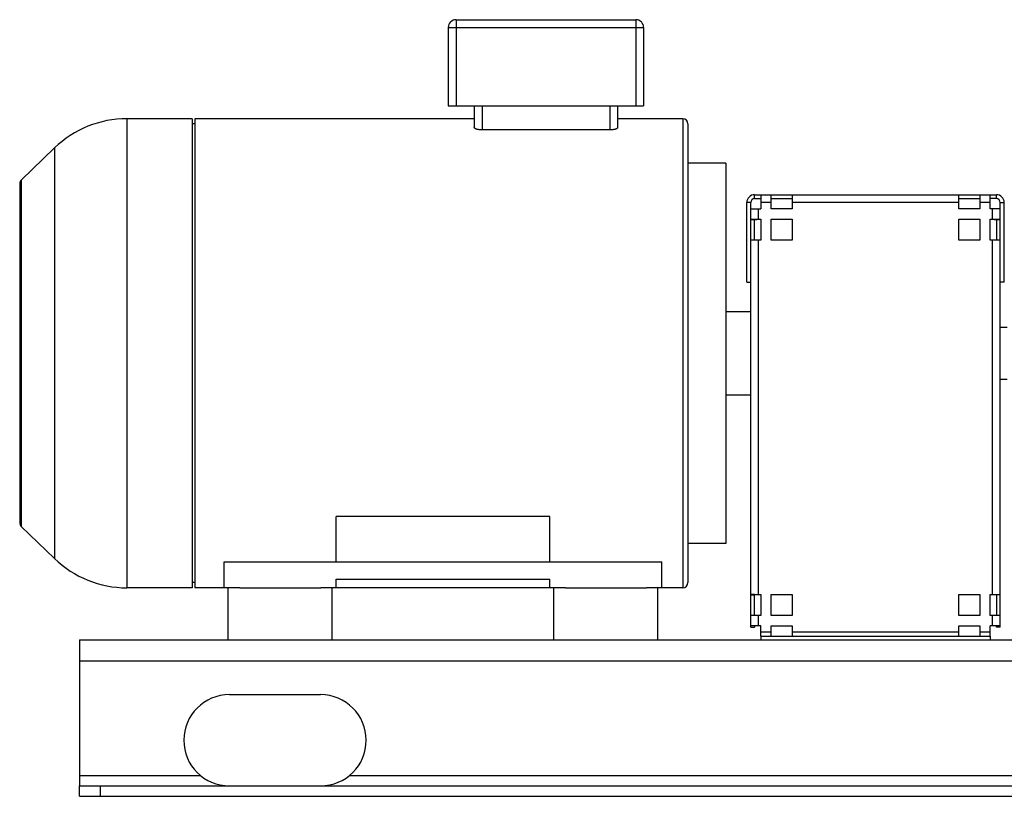
# Model space of a CAD drawing. Units: millimetres. Extents: x -997 to 1895, y -428 to 435.
# Drawn here: x 576 to 954, y 23 to 321 of the extents above; entities that cross this region are included whole.
import ezdxf

# ---------------------------------------------------------------- set-up
doc = ezdxf.new("R2010")
doc.units = ezdxf.units.MM
doc.header["$LTSCALE"] = 19.36
doc.layers.get('0').update_dxf_attribs({"linetype": 'CONTINUOUS'})
doc.layers.add('02___PRT_ALL_AXES', color=7, linetype='CONTINUOUS')
doc.layers.add('6_ALL_SURFS', color=7, linetype='CONTINUOUS')

msp = doc.modelspace()

# ---------------------------------------------------------------- linework, layer by layer
at = {"color": 9, "linetype": 'CONTINUOUS'}
for p, q in [((743.52, 321.45), (743.52, 288.45)), ((812.52, 321.45), (812.52, 288.45)), ((740.52, 318.45), (815.52, 318.45)), ((753.52, 288.45), (753.52, 279.14)), ((802.52, 288.45), (802.52, 279.14)), ((617.2, 283.45), (617.2, 103.45)), ((830.52, 283.45), (830.52, 103.45)), ((589.41, 272.22), (589.41, 114.68)), ((576.63, 259.87), (576.63, 127.03)), ((858.13, 252.79), (858.13, 254.29)), ((950.92, 252.79), (950.92, 254.29)), ((856.63, 251.29), (855.13, 251.29)), ((864.52, 251.33), (860.52, 251.33)), ((936.52, 251.33), (872.52, 251.33)), ((948.52, 251.33), (944.52, 251.33)), ((952.42, 251.29), (953.92, 251.29)), ((859.63, 244.85), (859.63, 248.87)), ((949.42, 244.85), (949.42, 248.87)), ((858.13, 244.82), (856.63, 244.82)), ((950.92, 244.82), (952.42, 244.82)), ((859.63, 100.86), (859.63, 236.87)), ((949.42, 100.86), (949.42, 236.87)), ((858.13, 100.84), (856.63, 100.84)), ((950.92, 100.84), (952.42, 100.84)), ((859.63, 88.87), (859.63, 92.89)), ((949.42, 88.87), (949.42, 92.89)), ((858.13, 88.84), (856.63, 88.84)), ((950.92, 88.84), (952.42, 88.84)), ((864.52, 86.43), (860.52, 86.43)), ((936.52, 86.43), (872.52, 86.43)), ((948.52, 86.43), (944.52, 86.43)), ((599.02, 75.45), (1239.02, 75.45)), ((607.02, 23.45), (607.02, 27.45))]:
    msp.add_line(p, q, dxfattribs=at)
at = {"color": 7, "linetype": 'CONTINUOUS'}
for p, q in [((743.52, 321.45), (812.52, 321.45)), ((740.52, 318.45), (740.52, 288.45)), ((815.52, 318.45), (815.52, 288.45)), ((740.52, 288.45), (815.52, 288.45)), ((750.52, 288.45), (750.52, 280.05)), ((805.52, 288.45), (805.52, 280.05)), ((642.22, 283.45), (617.2, 283.45)), ((642.22, 283.45), (642.22, 103.45)), ((643.22, 281.45), (642.22, 281.45)), ((643.22, 283.45), (643.22, 103.45)), ((750.52, 283.45), (643.22, 283.45)), ((830.52, 283.45), (805.52, 283.45)), ((832.52, 281.45), (832.52, 105.45)), ((802.52, 279.14), (753.52, 279.14)), ((589.41, 272.22), (576.63, 259.87)), ((847.02, 266.45), (832.52, 266.45)), ((847.02, 266.45), (847.02, 120.45)), ((576.02, 258.43), (576.02, 128.47)), ((856.63, 248.82), (856.63, 251.29)), ((858.13, 252.79), (860.52, 252.79)), ((864.52, 252.79), (872.52, 252.79)), ((936.52, 252.79), (944.52, 252.79)), ((950.92, 252.79), (948.52, 252.79)), ((952.42, 248.82), (952.42, 251.29)), ((856.63, 236.83), (856.63, 244.76)), ((856.63, 244.76), (858.13, 244.76)), ((858.13, 236.86), (858.13, 244.82)), ((859.63, 244.85), (860.52, 244.85)), ((864.52, 244.85), (872.52, 244.85)), ((936.52, 244.85), (944.52, 244.85)), ((948.52, 244.85), (949.42, 244.85)), ((950.92, 244.82), (950.92, 236.86)), ((952.42, 244.76), (950.92, 244.76)), ((952.42, 236.83), (952.42, 244.76)), ((855.13, 220.79), (856.63, 220.79)), ((953.92, 220.79), (952.42, 220.79)), ((847.02, 209.45), (856.63, 209.45)), ((952.42, 203.45), (955.02, 203.45)), ((952.42, 183.45), (955.02, 183.45)), ((847.02, 177.45), (856.63, 177.45)), ((697.52, 113.45), (697.52, 130.8)), ((779.52, 130.8), (697.52, 130.8)), ((779.52, 113.45), (779.52, 130.8)), ((589.41, 114.68), (576.63, 127.03)), ((847.02, 120.45), (832.52, 120.45)), ((642.22, 103.45), (617.2, 103.45)), ((643.22, 105.45), (642.22, 105.45)), ((654.52, 103.45), (643.22, 103.45)), ((779.52, 103.45), (697.52, 103.45)), ((830.52, 103.45), (822.52, 103.45)), ((856.63, 100.78), (858.13, 100.78)), ((858.13, 92.88), (858.13, 100.84)), ((859.63, 100.86), (860.52, 100.86)), ((864.52, 100.86), (872.52, 100.86)), ((936.52, 100.86), (944.52, 100.86)), ((948.52, 100.86), (949.42, 100.86)), ((950.92, 100.84), (950.92, 92.88)), ((952.42, 100.78), (950.92, 100.78)), ((856.63, 88.36), (858.13, 88.36)), ((858.13, 88.84), (858.13, 88.36)), ((860.52, 88.87), (859.63, 88.87)), ((864.52, 88.87), (872.52, 88.87)), ((936.52, 88.87), (944.52, 88.87)), ((949.42, 88.87), (948.52, 88.87)), ((950.92, 88.36), (950.92, 88.84)), ((952.42, 88.36), (950.92, 88.36)), ((860.52, 84.95), (860.52, 83.45)), ((948.52, 84.95), (948.52, 83.45)), ((599.02, 23.45), (599.02, 27.45)), ((599.02, 23.45), (1239.02, 23.45))]:
    msp.add_line(p, q, dxfattribs=at)
at = {"color": 3, "linetype": 'CONTINUOUS'}
for p, q in [((858.13, 254.29), (950.92, 254.29)), ((860.52, 254.29), (860.52, 248.87)), ((864.52, 248.87), (864.52, 254.29)), ((872.52, 254.29), (872.52, 248.87)), ((936.52, 248.87), (936.52, 254.29)), ((944.52, 254.29), (944.52, 248.87)), ((948.52, 248.87), (948.52, 254.29)), ((855.13, 220.79), (855.13, 251.29)), ((953.92, 220.79), (953.92, 251.29)), ((856.63, 244.76), (856.63, 248.82)), ((859.63, 248.87), (860.52, 248.87)), ((872.52, 248.87), (864.52, 248.87)), ((944.52, 248.87), (936.52, 248.87)), ((949.42, 248.87), (948.52, 248.87)), ((952.42, 244.76), (952.42, 248.82)), ((859.63, 244.87), (860.52, 244.87)), ((860.52, 244.87), (860.52, 236.87)), ((864.52, 236.87), (864.52, 244.87)), ((864.52, 244.87), (872.52, 244.87)), ((872.52, 244.87), (872.52, 236.87)), ((936.52, 236.87), (936.52, 244.87)), ((936.52, 244.87), (944.52, 244.87)), ((944.52, 244.87), (944.52, 236.87)), ((948.52, 236.87), (948.52, 244.87)), ((948.52, 244.87), (949.42, 244.87)), ((856.63, 88.36), (856.63, 236.83)), ((860.52, 236.87), (859.63, 236.87)), ((872.52, 236.87), (864.52, 236.87)), ((944.52, 236.87), (936.52, 236.87)), ((949.42, 236.87), (948.52, 236.87)), ((952.42, 88.36), (952.42, 236.83)), ((859.63, 100.89), (860.52, 100.89)), ((860.52, 100.89), (860.52, 92.89)), ((864.52, 100.89), (872.52, 100.89)), ((864.52, 92.89), (864.52, 100.89)), ((872.52, 100.89), (872.52, 92.89)), ((936.52, 100.89), (944.52, 100.89)), ((936.52, 92.89), (936.52, 100.89)), ((944.52, 100.89), (944.52, 92.89)), ((948.52, 100.89), (949.42, 100.89)), ((948.52, 92.89), (948.52, 100.89)), ((860.52, 92.89), (859.63, 92.89)), ((872.52, 92.89), (864.52, 92.89)), ((944.52, 92.89), (936.52, 92.89)), ((949.42, 92.89), (948.52, 92.89)), ((860.52, 88.89), (859.63, 88.89)), ((860.52, 84.95), (860.52, 88.89)), ((864.52, 88.89), (872.52, 88.89)), ((864.52, 84.95), (864.52, 88.89)), ((872.52, 88.89), (872.52, 84.95)), ((936.52, 88.89), (944.52, 88.89)), ((936.52, 84.95), (936.52, 88.89)), ((944.52, 88.89), (944.52, 84.95)), ((949.42, 88.89), (948.52, 88.89)), ((948.52, 84.95), (948.52, 88.89)), ((599.02, 83.45), (599.02, 27.45)), ((599.02, 83.45), (1239.02, 83.45)), ((860.52, 84.95), (948.52, 84.95)), ((599.02, 27.45), (1239.02, 27.45))]:
    msp.add_line(p, q, dxfattribs=at)
at = {"color": 7, "linetype": 'CONTINUOUS'}
for centre, radius, start, end in [((743.52, 318.45), 3, 90, 180), ((812.52, 318.45), 3, 0, 90), ((617.2, 243.45), 40, 90, 134.0114), ((830.52, 281.45), 2, 0, 90), ((578.02, 258.43), 2, 134.0114, 180), ((858.13, 251.29), 1.5, 90, 180), ((950.92, 251.29), 1.5, 0, 90), ((578.02, 128.47), 2, 180, 225.9886), ((617.2, 143.45), 40, 225.9886, 270), ((830.52, 105.45), 2, 270, 360)]:
    msp.add_arc(centre, radius, start, end, dxfattribs=at)
at = {"color": 3, "linetype": 'CONTINUOUS'}
for centre, start, end in [((858.13, 251.29), 90, 180), ((950.92, 251.29), 0, 90)]:
    msp.add_arc(centre, 3, start, end, dxfattribs=at)
at = {"color": 7, "linetype": 'CONTINUOUS'}
for points, knots in [([(753.52, 279.14), (753.32, 279.14), (752.93, 279.16), (752.37, 279.21), (751.92, 279.29), (751.6, 279.36), (751.38, 279.42), (751.19, 279.49), (751.02, 279.56), (750.87, 279.64), (750.75, 279.72), (750.65, 279.8), (750.58, 279.88), (750.54, 279.95), (750.52, 280.01), (750.52, 280.04), (750.52, 280.05)], [0, 0, 0, 0, 0.1822, 0.357199, 0.5185, 0.592323, 0.660854, 0.723669, 0.780453, 0.831019, 0.875333, 0.913583, 0.946286, 0.974475, 0.987437, 1, 1, 1, 1]), ([(805.52, 280.05), (805.52, 280.04), (805.52, 280.01), (805.5, 279.95), (805.47, 279.88), (805.39, 279.8), (805.3, 279.72), (805.17, 279.64), (805.03, 279.56), (804.85, 279.49), (804.66, 279.42), (804.44, 279.36), (804.12, 279.29), (803.68, 279.21), (803.11, 279.16), (802.72, 279.14), (802.52, 279.14)], [0, 0, 0, 0, 0.012563, 0.025525, 0.053714, 0.086417, 0.124667, 0.168981, 0.219547, 0.276331, 0.339146, 0.407677, 0.4815, 0.642801, 0.8178, 1, 1, 1, 1]), ([(858.13, 244.82), (858.13, 244.82), (858.13, 244.83), (858.13, 244.83), (858.13, 244.83), (858.14, 244.83), (858.15, 244.83), (858.16, 244.83), (858.17, 244.83), (858.19, 244.83), (858.22, 244.83), (858.24, 244.83), (858.27, 244.83), (858.32, 244.84), (858.38, 244.84), (858.47, 244.84), (858.57, 244.84), (858.68, 244.84), (858.8, 244.84), (858.92, 244.84), (859.1, 244.85), (859.34, 244.85), (859.53, 244.85), (859.63, 244.85)], [0, 0, 0, 0, 0.000478, 0.001455, 0.003004, 0.005141, 0.011191, 0.019609, 0.030382, 0.043485, 0.058889, 0.076557, 0.096448, 0.118514, 0.168953, 0.227392, 0.293268, 0.365948, 0.444732, 0.528862, 0.617528, 0.805018, 1, 1, 1, 1]), ([(949.42, 244.85), (949.51, 244.85), (949.7, 244.85), (949.94, 244.85), (950.12, 244.84), (950.25, 244.84), (950.36, 244.84), (950.47, 244.84), (950.57, 244.84), (950.66, 244.84), (950.72, 244.84), (950.77, 244.83), (950.8, 244.83), (950.83, 244.83), (950.85, 244.83), (950.87, 244.83), (950.89, 244.83), (950.9, 244.83), (950.91, 244.83), (950.91, 244.83), (950.91, 244.83), (950.91, 244.83), (950.92, 244.82), (950.92, 244.82)], [0, 0, 0, 0, 0.194982, 0.382472, 0.471138, 0.555268, 0.634052, 0.706732, 0.772608, 0.831047, 0.881486, 0.903552, 0.923443, 0.941111, 0.956515, 0.969618, 0.980391, 0.988809, 0.994859, 0.996996, 0.998545, 0.999522, 1, 1, 1, 1]), ([(858.13, 100.84), (858.13, 100.84), (858.13, 100.84), (858.13, 100.84), (858.13, 100.84), (858.14, 100.84), (858.15, 100.84), (858.16, 100.85), (858.17, 100.85), (858.19, 100.85), (858.22, 100.85), (858.24, 100.85), (858.27, 100.85), (858.32, 100.85), (858.38, 100.85), (858.47, 100.86), (858.57, 100.86), (858.68, 100.86), (858.8, 100.86), (858.92, 100.86), (859.1, 100.86), (859.34, 100.86), (859.53, 100.86), (859.63, 100.86)], [0, 0, 0, 0, 0.000478, 0.001455, 0.003004, 0.005141, 0.011191, 0.019609, 0.030382, 0.043485, 0.058889, 0.076557, 0.096448, 0.118514, 0.168953, 0.227392, 0.293268, 0.365948, 0.444732, 0.528862, 0.617528, 0.805018, 1, 1, 1, 1]), ([(949.42, 100.86), (949.51, 100.86), (949.7, 100.86), (949.94, 100.86), (950.12, 100.86), (950.25, 100.86), (950.36, 100.86), (950.47, 100.86), (950.57, 100.86), (950.66, 100.85), (950.72, 100.85), (950.77, 100.85), (950.8, 100.85), (950.83, 100.85), (950.85, 100.85), (950.87, 100.85), (950.89, 100.85), (950.9, 100.84), (950.91, 100.84), (950.91, 100.84), (950.91, 100.84), (950.91, 100.84), (950.92, 100.84), (950.92, 100.84)], [0, 0, 0, 0, 0.194982, 0.382472, 0.471138, 0.555268, 0.634052, 0.706732, 0.772608, 0.831047, 0.881486, 0.903552, 0.923443, 0.941111, 0.956515, 0.969618, 0.980391, 0.988809, 0.994859, 0.996996, 0.998545, 0.999522, 1, 1, 1, 1]), ([(859.63, 88.87), (859.53, 88.87), (859.34, 88.86), (859.1, 88.86), (858.92, 88.86), (858.8, 88.86), (858.68, 88.86), (858.57, 88.86), (858.47, 88.86), (858.38, 88.86), (858.32, 88.85), (858.27, 88.85), (858.24, 88.85), (858.22, 88.85), (858.19, 88.85), (858.17, 88.85), (858.16, 88.85), (858.15, 88.85), (858.14, 88.84), (858.13, 88.84), (858.13, 88.84), (858.13, 88.84), (858.13, 88.84), (858.13, 88.84)], [0, 0, 0, 0, 0.194982, 0.382472, 0.471138, 0.555268, 0.634052, 0.706732, 0.772608, 0.831047, 0.881486, 0.903552, 0.923443, 0.941111, 0.956515, 0.969618, 0.980391, 0.988809, 0.994859, 0.996996, 0.998545, 0.999522, 1, 1, 1, 1]), ([(950.92, 88.84), (950.92, 88.84), (950.91, 88.84), (950.91, 88.84), (950.91, 88.84), (950.91, 88.84), (950.9, 88.85), (950.89, 88.85), (950.87, 88.85), (950.85, 88.85), (950.83, 88.85), (950.8, 88.85), (950.77, 88.85), (950.72, 88.85), (950.66, 88.86), (950.57, 88.86), (950.47, 88.86), (950.36, 88.86), (950.25, 88.86), (950.12, 88.86), (949.94, 88.86), (949.7, 88.86), (949.51, 88.87), (949.42, 88.87)], [0, 0, 0, 0, 0.000478, 0.001455, 0.003004, 0.005141, 0.011191, 0.019609, 0.030382, 0.043485, 0.058889, 0.076557, 0.096448, 0.118514, 0.168953, 0.227392, 0.293268, 0.365948, 0.444732, 0.528862, 0.617528, 0.805018, 1, 1, 1, 1])]:
    msp.add_open_spline(points, degree=3, knots=knots, dxfattribs=at)
at = {"color": 3, "linetype": 'CONTINUOUS'}
for points, knots in [([(856.63, 248.82), (856.63, 248.82), (856.63, 248.83), (856.63, 248.83), (856.64, 248.83), (856.64, 248.83), (856.65, 248.83), (856.67, 248.83), (856.69, 248.83), (856.72, 248.84), (856.76, 248.84), (856.81, 248.84), (856.86, 248.84), (856.92, 248.84), (856.98, 248.85), (857.06, 248.85), (857.17, 248.85), (857.32, 248.85), (857.51, 248.86), (857.73, 248.86), (857.97, 248.86), (858.22, 248.86), (858.48, 248.87), (858.76, 248.87), (859.14, 248.87), (859.43, 248.87), (859.63, 248.87)], [0, 0, 0, 0, 0.000478, 0.001455, 0.003004, 0.005141, 0.00787, 0.011191, 0.01961, 0.030382, 0.043485, 0.058889, 0.076558, 0.096448, 0.118514, 0.142702, 0.168954, 0.227392, 0.293268, 0.365948, 0.444732, 0.528862, 0.617528, 0.709877, 0.805018, 1, 1, 1, 1]), ([(952.42, 248.82), (952.42, 248.82), (952.41, 248.83), (952.41, 248.83), (952.41, 248.83), (952.4, 248.83), (952.39, 248.83), (952.38, 248.83), (952.36, 248.83), (952.32, 248.84), (952.28, 248.84), (952.24, 248.84), (952.18, 248.84), (952.13, 248.84), (952.06, 248.85), (951.99, 248.85), (951.88, 248.85), (951.73, 248.85), (951.53, 248.86), (951.31, 248.86), (951.08, 248.86), (950.83, 248.86), (950.56, 248.87), (950.28, 248.87), (949.9, 248.87), (949.61, 248.87), (949.42, 248.87)], [0, 0, 0, 0, 0.000478, 0.001455, 0.003004, 0.005141, 0.00787, 0.011191, 0.01961, 0.030382, 0.043485, 0.058889, 0.076558, 0.096448, 0.118514, 0.142702, 0.168954, 0.227392, 0.293268, 0.365948, 0.444732, 0.528862, 0.617528, 0.709877, 0.805018, 1, 1, 1, 1]), ([(856.63, 244.82), (856.63, 244.82), (856.63, 244.83), (856.63, 244.83), (856.64, 244.83), (856.64, 244.83), (856.65, 244.83), (856.67, 244.83), (856.69, 244.83), (856.72, 244.84), (856.76, 244.84), (856.81, 244.84), (856.86, 244.84), (856.92, 244.84), (856.98, 244.85), (857.06, 244.85), (857.17, 244.85), (857.32, 244.85), (857.51, 244.86), (857.73, 244.86), (857.97, 244.86), (858.22, 244.86), (858.48, 244.87), (858.76, 244.87), (859.14, 244.87), (859.43, 244.87), (859.63, 244.87)], [0, 0, 0, 0, 0.000478, 0.001455, 0.003004, 0.005141, 0.00787, 0.011191, 0.01961, 0.030382, 0.043485, 0.058889, 0.076558, 0.096448, 0.118514, 0.142702, 0.168954, 0.227392, 0.293268, 0.365948, 0.444732, 0.528862, 0.617528, 0.709877, 0.805018, 1, 1, 1, 1]), ([(949.42, 244.87), (949.61, 244.87), (949.9, 244.87), (950.28, 244.87), (950.56, 244.87), (950.83, 244.86), (951.08, 244.86), (951.31, 244.86), (951.53, 244.86), (951.73, 244.85), (951.88, 244.85), (951.99, 244.85), (952.06, 244.85), (952.13, 244.84), (952.18, 244.84), (952.24, 244.84), (952.28, 244.84), (952.32, 244.84), (952.36, 244.83), (952.38, 244.83), (952.39, 244.83), (952.4, 244.83), (952.41, 244.83), (952.41, 244.83), (952.41, 244.83), (952.42, 244.82), (952.42, 244.82)], [0, 0, 0, 0, 0.194982, 0.290123, 0.382472, 0.471138, 0.555268, 0.634052, 0.706732, 0.772608, 0.831046, 0.857298, 0.881486, 0.903552, 0.923442, 0.941111, 0.956515, 0.969618, 0.98039, 0.988809, 0.99213, 0.994859, 0.996996, 0.998545, 0.999522, 1, 1, 1, 1]), ([(859.63, 236.87), (859.43, 236.87), (859.14, 236.87), (858.76, 236.87), (858.48, 236.87), (858.22, 236.87), (857.97, 236.86), (857.73, 236.86), (857.51, 236.86), (857.32, 236.85), (857.17, 236.85), (857.06, 236.85), (856.98, 236.85), (856.92, 236.84), (856.86, 236.84), (856.81, 236.84), (856.76, 236.84), (856.72, 236.84), (856.69, 236.83), (856.67, 236.83), (856.65, 236.83), (856.64, 236.83), (856.64, 236.83), (856.63, 236.83), (856.63, 236.83), (856.63, 236.83), (856.63, 236.83)], [0, 0, 0, 0, 0.194982, 0.290123, 0.382472, 0.471138, 0.555268, 0.634052, 0.706732, 0.772608, 0.831046, 0.857298, 0.881486, 0.903552, 0.923442, 0.941111, 0.956515, 0.969618, 0.98039, 0.988809, 0.99213, 0.994859, 0.996996, 0.998545, 0.999522, 1, 1, 1, 1]), ([(952.42, 236.83), (952.42, 236.83), (952.41, 236.83), (952.41, 236.83), (952.41, 236.83), (952.4, 236.83), (952.39, 236.83), (952.38, 236.83), (952.36, 236.83), (952.32, 236.84), (952.28, 236.84), (952.24, 236.84), (952.18, 236.84), (952.13, 236.84), (952.06, 236.85), (951.99, 236.85), (951.88, 236.85), (951.73, 236.85), (951.53, 236.86), (951.31, 236.86), (951.08, 236.86), (950.83, 236.87), (950.56, 236.87), (950.28, 236.87), (949.9, 236.87), (949.61, 236.87), (949.42, 236.87)], [0, 0, 0, 0, 0.000478, 0.001455, 0.003004, 0.005141, 0.00787, 0.011191, 0.01961, 0.030382, 0.043485, 0.058889, 0.076558, 0.096448, 0.118514, 0.142702, 0.168954, 0.227392, 0.293268, 0.365948, 0.444732, 0.528862, 0.617528, 0.709877, 0.805018, 1, 1, 1, 1]), ([(856.63, 100.84), (856.63, 100.84), (856.63, 100.84), (856.63, 100.84), (856.64, 100.84), (856.64, 100.85), (856.65, 100.85), (856.67, 100.85), (856.69, 100.85), (856.72, 100.85), (856.76, 100.85), (856.81, 100.86), (856.86, 100.86), (856.92, 100.86), (856.98, 100.86), (857.06, 100.86), (857.17, 100.87), (857.32, 100.87), (857.51, 100.87), (857.73, 100.88), (857.97, 100.88), (858.22, 100.88), (858.48, 100.88), (858.76, 100.88), (859.14, 100.89), (859.43, 100.89), (859.63, 100.89)], [0, 0, 0, 0, 0.000478, 0.001455, 0.003004, 0.005141, 0.00787, 0.011191, 0.01961, 0.030382, 0.043485, 0.058889, 0.076558, 0.096448, 0.118514, 0.142702, 0.168954, 0.227392, 0.293268, 0.365948, 0.444732, 0.528862, 0.617528, 0.709877, 0.805018, 1, 1, 1, 1]), ([(949.42, 100.89), (949.61, 100.89), (949.9, 100.89), (950.28, 100.88), (950.56, 100.88), (950.83, 100.88), (951.08, 100.88), (951.31, 100.88), (951.53, 100.87), (951.73, 100.87), (951.88, 100.87), (951.99, 100.86), (952.06, 100.86), (952.13, 100.86), (952.18, 100.86), (952.24, 100.86), (952.28, 100.85), (952.32, 100.85), (952.36, 100.85), (952.38, 100.85), (952.39, 100.85), (952.4, 100.85), (952.41, 100.84), (952.41, 100.84), (952.41, 100.84), (952.42, 100.84), (952.42, 100.84)], [0, 0, 0, 0, 0.194982, 0.290123, 0.382472, 0.471138, 0.555268, 0.634052, 0.706732, 0.772608, 0.831046, 0.857298, 0.881486, 0.903552, 0.923442, 0.941111, 0.956515, 0.969618, 0.98039, 0.988809, 0.99213, 0.994859, 0.996996, 0.998545, 0.999522, 1, 1, 1, 1]), ([(859.63, 92.89), (859.43, 92.89), (859.14, 92.89), (858.76, 92.89), (858.48, 92.88), (858.22, 92.88), (857.97, 92.88), (857.73, 92.88), (857.51, 92.87), (857.32, 92.87), (857.17, 92.87), (857.06, 92.87), (856.98, 92.86), (856.92, 92.86), (856.86, 92.86), (856.81, 92.86), (856.76, 92.86), (856.72, 92.85), (856.69, 92.85), (856.67, 92.85), (856.65, 92.85), (856.64, 92.85), (856.64, 92.85), (856.63, 92.84), (856.63, 92.84), (856.63, 92.84), (856.63, 92.84)], [0, 0, 0, 0, 0.194982, 0.290123, 0.382472, 0.471138, 0.555268, 0.634052, 0.706732, 0.772608, 0.831046, 0.857298, 0.881486, 0.903552, 0.923442, 0.941111, 0.956515, 0.969618, 0.98039, 0.988809, 0.99213, 0.994859, 0.996996, 0.998545, 0.999522, 1, 1, 1, 1]), ([(952.42, 92.84), (952.42, 92.84), (952.41, 92.84), (952.41, 92.84), (952.41, 92.85), (952.4, 92.85), (952.39, 92.85), (952.38, 92.85), (952.36, 92.85), (952.32, 92.85), (952.28, 92.86), (952.24, 92.86), (952.18, 92.86), (952.13, 92.86), (952.06, 92.86), (951.99, 92.87), (951.88, 92.87), (951.73, 92.87), (951.53, 92.87), (951.31, 92.88), (951.08, 92.88), (950.83, 92.88), (950.56, 92.88), (950.28, 92.89), (949.9, 92.89), (949.61, 92.89), (949.42, 92.89)], [0, 0, 0, 0, 0.000478, 0.001455, 0.003004, 0.005141, 0.00787, 0.011191, 0.01961, 0.030382, 0.043485, 0.058889, 0.076558, 0.096448, 0.118514, 0.142702, 0.168954, 0.227392, 0.293268, 0.365948, 0.444732, 0.528862, 0.617528, 0.709877, 0.805018, 1, 1, 1, 1]), ([(859.63, 88.89), (859.43, 88.89), (859.14, 88.89), (858.76, 88.89), (858.48, 88.88), (858.22, 88.88), (857.97, 88.88), (857.73, 88.88), (857.51, 88.87), (857.32, 88.87), (857.17, 88.87), (857.06, 88.87), (856.98, 88.86), (856.92, 88.86), (856.86, 88.86), (856.81, 88.86), (856.76, 88.86), (856.72, 88.85), (856.69, 88.85), (856.67, 88.85), (856.65, 88.85), (856.64, 88.85), (856.64, 88.85), (856.63, 88.84), (856.63, 88.84), (856.63, 88.84), (856.63, 88.84)], [0, 0, 0, 0, 0.194982, 0.290123, 0.382472, 0.471138, 0.555268, 0.634052, 0.706732, 0.772608, 0.831046, 0.857298, 0.881486, 0.903552, 0.923442, 0.941111, 0.956515, 0.969618, 0.98039, 0.988809, 0.99213, 0.994859, 0.996996, 0.998545, 0.999522, 1, 1, 1, 1]), ([(952.42, 88.84), (952.42, 88.84), (952.41, 88.84), (952.41, 88.84), (952.41, 88.85), (952.4, 88.85), (952.39, 88.85), (952.38, 88.85), (952.36, 88.85), (952.32, 88.85), (952.28, 88.86), (952.24, 88.86), (952.18, 88.86), (952.13, 88.86), (952.06, 88.86), (951.99, 88.87), (951.88, 88.87), (951.73, 88.87), (951.53, 88.87), (951.31, 88.88), (951.08, 88.88), (950.83, 88.88), (950.56, 88.88), (950.28, 88.89), (949.9, 88.89), (949.61, 88.89), (949.42, 88.89)], [0, 0, 0, 0, 0.000478, 0.001455, 0.003004, 0.005141, 0.00787, 0.011191, 0.01961, 0.030382, 0.043485, 0.058889, 0.076558, 0.096448, 0.118514, 0.142702, 0.168954, 0.227392, 0.293268, 0.365948, 0.444732, 0.528862, 0.617528, 0.709877, 0.805018, 1, 1, 1, 1])]:
    msp.add_open_spline(points, degree=3, knots=knots, dxfattribs=at)
at = {"layer": '02___PRT_ALL_AXES', "color": 7, "linetype": 'CONTINUOUS'}
for p, q in [((656.02, 83.45), (656.02, 103.45)), ((660.48, 103.45), (691.56, 103.45)), ((696.02, 83.45), (696.02, 103.45)), ((781.02, 83.45), (781.02, 103.45)), ((785.48, 103.45), (816.56, 103.45)), ((821.02, 83.45), (821.02, 103.45))]:
    msp.add_line(p, q, dxfattribs=at)
at = {"layer": '02___PRT_ALL_AXES', "color": 3, "linetype": 'CONTINUOUS'}
msp.add_line((656.52, 62.45), (691.52, 62.45), dxfattribs=at)
at = {"layer": '02___PRT_ALL_AXES', "color": 9, "linetype": 'CONTINUOUS'}
for p, q in [((599.02, 31.45), (645.39, 31.45)), ((702.66, 31.45), (1135.39, 31.45))]:
    msp.add_line(p, q, dxfattribs=at)
at = {"layer": '02___PRT_ALL_AXES', "color": 3, "linetype": 'CONTINUOUS'}
for centre, start, end in [((656.52, 44.95), 90, 270), ((691.52, 44.95), 270, 90)]:
    msp.add_arc(centre, 17.5, start, end, dxfattribs=at)
at = {"layer": '6_ALL_SURFS', "color": 7, "linetype": 'CONTINUOUS'}
for p, q in [((654.52, 103.45), (654.52, 113.45)), ((654.52, 113.45), (822.52, 113.45)), ((822.52, 103.45), (822.52, 113.45)), ((697.52, 103.45), (697.52, 106.78)), ((697.52, 106.78), (779.52, 106.78)), ((779.52, 103.45), (779.52, 106.78)), ((660.48, 103.45), (654.52, 103.45)), ((697.52, 103.45), (691.56, 103.45)), ((785.48, 103.45), (779.52, 103.45)), ((822.52, 103.45), (816.56, 103.45))]:
    msp.add_line(p, q, dxfattribs=at)

doc.saveas('drawing.dxf')
